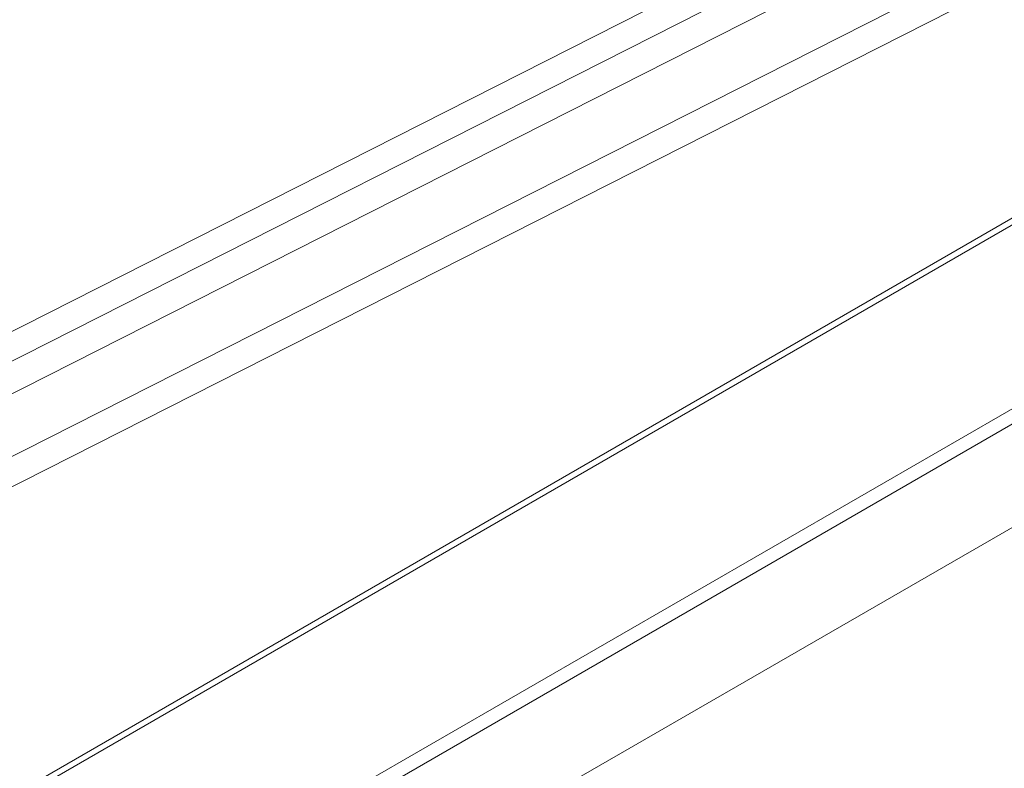
# Model space of a CAD drawing. Units: inches. Extents: x 0.1 to 10.8, y -1.1 to 8.4.
# Drawn here: x 9.5 to 9.7, y 2.8 to 2.9 of the extents above; entities that cross this region are included whole.
import ezdxf

# ---------------------------------------------------------------- set-up
doc = ezdxf.new("R2010")
doc.units = ezdxf.units.IN
doc.header["$MEASUREMENT"] = 0

msp = doc.modelspace()

# ---------------------------------------------------------------- linework, layer by layer
at = {"color": 7, "linetype": 'Continuous', "lineweight": 15}
for p, q in [((9.82869, 3.00482), (9.42556, 2.80057)), ((9.82293, 2.99712), (9.4198, 2.79287)), ((9.40669, 2.77085), (9.84735, 2.99412)), ((9.82779, 2.99432), (9.42466, 2.79007)), ((9.84952, 2.99037), (9.40872, 2.76703)), ((8.89985, 2.38432), (9.87705, 2.94844)), ((9.87768, 2.94631), (8.90049, 2.38218)), ((9.87816, 2.92995), (8.9, 2.36527))]:
    msp.add_line(p, q, dxfattribs=at)
at = {"color": 8, "linetype": 'Continuous', "lineweight": 15}
for p, q in [((8.90923, 2.41934), (9.85097, 2.963)), ((9.8507, 2.9639), (8.90931, 2.42045))]:
    msp.add_line(p, q, dxfattribs=at)

doc.saveas('drawing.dxf')
